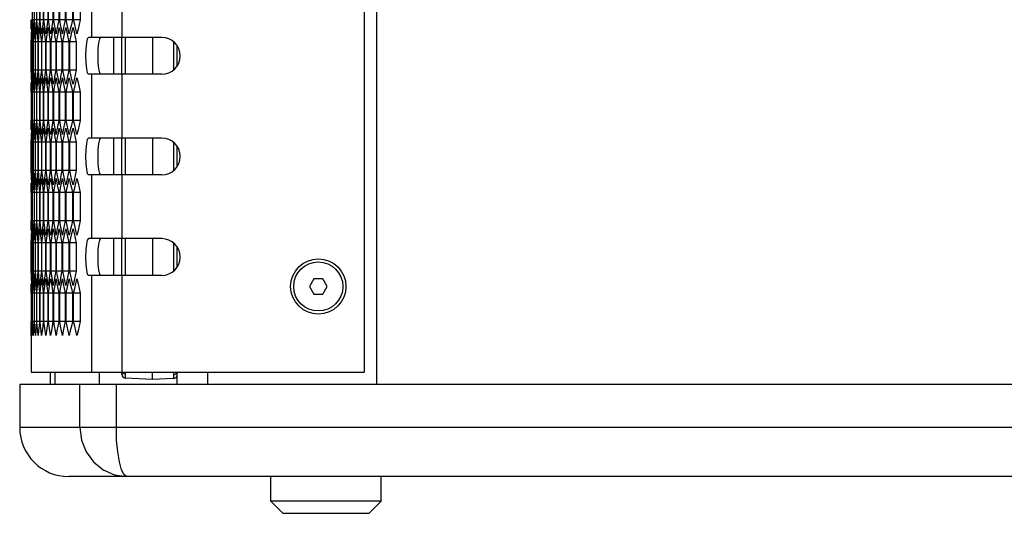
# Model space of a CAD drawing. Units: millimetres. Extents: x -412 to 1207, y -617 to 928.
# Drawn here: x -412 to -251, y -181 to -100 of the extents above; entities that cross this region are included whole.
import ezdxf

# ---------------------------------------------------------------- set-up
doc = ezdxf.new("R2010")
doc.units = ezdxf.units.MM
doc.header["$LTSCALE"] = 23.1
doc.layers.get('0').update_dxf_attribs({"linetype": 'CONTINUOUS'})
doc.layers.add('AXIS', color=7, linetype='CONTINUOUS')
doc.layers.add('ROUND', color=7, linetype='CONTINUOUS')

msp = doc.modelspace()

# ---------------------------------------------------------------- linework, layer by layer
at = {"color": 7, "linetype": 'Continuous'}
for p, q in [((-353.53, 472.33), (-353.53, -159.67)), ((-355.53, 470.33), (-355.53, -157.67)), ((-409.57, -100.18), (-409.57, -95.56)), ((-409.28, -100.18), (-409.28, -95.56)), ((-408.87, -100.18), (-408.87, -95.56)), ((-408.44, -95.56), (-408.44, -100.18)), ((-408.36, -100.18), (-408.36, -95.56)), ((-407.83, -95.56), (-407.83, -100.18)), ((-407.73, -100.18), (-407.73, -95.56)), ((-407.11, -95.56), (-407.11, -100.18)), ((-406.98, -100.18), (-406.98, -95.56)), ((-406.27, -95.56), (-406.27, -100.18)), ((-406.13, -100.18), (-406.13, -95.56)), ((-405.32, -95.56), (-405.32, -100.18)), ((-405.16, -100.18), (-405.16, -95.56)), ((-404.26, -95.56), (-404.26, -100.18)), ((-404.08, -100.18), (-404.08, -95.56)), ((-403.09, -95.56), (-403.09, -100.18)), ((-402.89, -100.18), (-402.89, -95.56)), ((-401.8, -95.56), (-401.8, -100.18)), ((-409.81, -100.95), (-409.81, -100.18)), ((-409.8, -101.72), (-409.81, -100.95)), ((-409.6, -100.18), (-409.75, -100.18)), ((-409.73, -100.95), (-409.75, -100.18)), ((-409.71, -101.72), (-409.73, -100.95)), ((-409.63, -100.95), (-409.66, -101.72)), ((-409.6, -100.18), (-409.63, -100.95)), ((-409.33, -100.18), (-409.57, -100.18)), ((-409.53, -100.95), (-409.57, -100.18)), ((-409.5, -101.72), (-409.53, -100.95)), ((-409.37, -100.95), (-409.42, -101.72)), ((-409.33, -100.18), (-409.37, -100.95)), ((-408.94, -100.18), (-409.28, -100.18)), ((-409.23, -100.95), (-409.28, -100.18)), ((-409.17, -101.72), (-409.23, -100.95)), ((-409, -100.95), (-409.06, -101.72)), ((-408.94, -100.18), (-409, -100.95)), ((-408.44, -100.18), (-408.87, -100.18)), ((-408.81, -100.95), (-408.87, -100.18)), ((-408.52, -100.95), (-408.6, -101.72)), ((-408.44, -100.18), (-408.52, -100.95)), ((-407.83, -100.18), (-408.36, -100.18)), ((-408.27, -100.95), (-408.36, -100.18)), ((-407.93, -100.95), (-408.02, -101.72)), ((-407.83, -100.18), (-407.93, -100.95)), ((-407.11, -100.18), (-407.73, -100.18)), ((-407.63, -100.95), (-407.73, -100.18)), ((-407.22, -100.95), (-407.32, -101.72)), ((-407.11, -100.18), (-407.22, -100.95)), ((-406.27, -100.18), (-406.98, -100.18)), ((-406.87, -100.95), (-406.98, -100.18)), ((-406.4, -100.95), (-406.52, -101.72)), ((-406.27, -100.18), (-406.4, -100.95)), ((-405.32, -100.18), (-406.13, -100.18)), ((-406, -100.95), (-406.13, -100.18)), ((-405.87, -101.72), (-406, -100.95)), ((-405.46, -100.95), (-405.6, -101.72)), ((-405.32, -100.18), (-405.46, -100.95)), ((-404.26, -100.18), (-405.16, -100.18)), ((-405.02, -100.95), (-405.16, -100.18)), ((-404.87, -101.72), (-405.02, -100.95)), ((-404.42, -100.95), (-404.57, -101.72)), ((-404.26, -100.18), (-404.42, -100.95)), ((-403.09, -100.18), (-404.08, -100.18)), ((-403.92, -100.95), (-404.08, -100.18)), ((-403.76, -101.72), (-403.92, -100.95)), ((-401.8, -100.18), (-402.89, -100.18)), ((-402.72, -100.95), (-402.89, -100.18)), ((-409.78, -102.99), (-409.77, -102.22)), ((-409.74, -102.22), (-409.72, -102.99)), ((-409.68, -102.49), (-409.71, -101.72)), ((-409.64, -102.99), (-409.62, -102.22)), ((-409.62, -102.22), (-409.59, -101.45)), ((-409.59, -101.45), (-409.55, -102.22)), ((-409.55, -102.22), (-409.52, -102.99)), ((-409.46, -102.49), (-409.5, -101.72)), ((-409.42, -101.72), (-409.46, -102.49)), ((-409.39, -102.99), (-409.35, -102.22)), ((-409.35, -102.22), (-409.3, -101.45)), ((-409.3, -101.45), (-409.25, -102.22)), ((-409.25, -102.22), (-409.2, -102.99)), ((-409.12, -102.49), (-409.17, -101.72)), ((-409.06, -101.72), (-409.12, -102.49)), ((-409.03, -102.99), (-408.97, -102.22)), ((-408.97, -102.22), (-408.91, -101.45)), ((-408.91, -101.45), (-408.84, -102.22)), ((-408.84, -102.22), (-408.78, -102.99)), ((-408.6, -101.72), (-408.67, -102.49)), ((-408.48, -102.22), (-408.4, -101.45)), ((-408.4, -101.45), (-408.32, -102.22)), ((-408.32, -102.22), (-408.24, -102.99)), ((-408.02, -101.72), (-408.1, -102.49)), ((-407.87, -102.22), (-407.78, -101.45)), ((-407.32, -101.72), (-407.43, -102.49)), ((-407.16, -102.22), (-407.05, -101.45)), ((-406.52, -101.72), (-406.64, -102.49)), ((-406.33, -102.22), (-406.2, -101.45)), ((-405.74, -102.49), (-405.87, -101.72)), ((-405.6, -101.72), (-405.74, -102.49)), ((-405.38, -102.22), (-405.24, -101.45)), ((-404.72, -102.49), (-404.87, -101.72)), ((-404.57, -101.72), (-404.72, -102.49)), ((-404.33, -102.22), (-404.17, -101.45)), ((-403.59, -102.49), (-403.76, -101.72)), ((-403.43, -101.72), (-403.59, -102.49)), ((-403.16, -102.22), (-402.99, -101.45)), ((-402.17, -101.72), (-402.36, -102.49)), ((-409.79, -103.76), (-409.78, -102.99)), ((-409.7, -103.76), (-409.79, -103.76)), ((-409.79, -108.38), (-409.79, -103.76)), ((-409.67, -103.76), (-409.64, -102.99)), ((-409.48, -103.76), (-409.67, -103.76)), ((-409.67, -108.38), (-409.67, -103.76)), ((-409.52, -102.99), (-409.48, -103.76)), ((-409.44, -103.76), (-409.39, -102.99)), ((-409.15, -103.76), (-409.44, -103.76)), ((-409.44, -108.38), (-409.44, -103.76)), ((-409.2, -102.99), (-409.15, -103.76)), ((-409.09, -103.76), (-409.03, -102.99)), ((-408.71, -103.76), (-409.09, -103.76)), ((-409.09, -108.38), (-409.09, -103.76)), ((-408.78, -102.99), (-408.71, -103.76)), ((-408.71, -103.76), (-408.71, -108.38)), ((-408.15, -103.76), (-408.63, -103.76)), ((-408.63, -108.38), (-408.63, -103.76)), ((-408.24, -102.99), (-408.15, -103.76)), ((-408.15, -103.76), (-408.15, -108.38)), ((-407.48, -103.76), (-408.05, -103.76)), ((-408.05, -108.38), (-408.05, -103.76)), ((-407.58, -102.99), (-407.48, -103.76)), ((-407.48, -103.76), (-407.48, -108.38)), ((-406.7, -103.76), (-407.37, -103.76)), ((-407.37, -108.38), (-407.37, -103.76)), ((-406.82, -102.99), (-406.7, -103.76)), ((-406.7, -103.76), (-406.7, -108.38)), ((-405.81, -103.76), (-406.57, -103.76)), ((-406.57, -108.38), (-406.57, -103.76)), ((-405.94, -102.99), (-405.81, -103.76)), ((-405.81, -103.76), (-405.81, -108.38)), ((-404.81, -103.76), (-405.66, -103.76)), ((-405.66, -108.38), (-405.66, -103.76)), ((-404.95, -102.99), (-404.81, -103.76)), ((-404.81, -103.76), (-404.81, -108.38)), ((-403.69, -103.76), (-404.64, -103.76)), ((-404.64, -108.38), (-404.64, -103.76)), ((-403.85, -102.99), (-403.69, -103.76)), ((-403.69, -103.76), (-403.69, -108.38)), ((-402.46, -103.76), (-403.5, -103.76)), ((-403.5, -108.38), (-403.5, -103.76)), ((-402.64, -102.99), (-402.46, -103.76)), ((-402.46, -103.76), (-402.46, -108.38)), ((-400.48, -103.07), (-400.66, -103.3)), ((-388.53, -103.07), (-400.48, -103.07)), ((-395.03, -109.07), (-395.03, -103.07)), ((-390.03, -103.07), (-390.03, -109.07)), ((-386.03, -107.62), (-386.03, -104.51)), ((-409.7, -108.38), (-409.79, -108.38)), ((-409.78, -109.15), (-409.79, -108.38)), ((-409.48, -108.38), (-409.67, -108.38)), ((-409.64, -109.15), (-409.67, -108.38)), ((-409.48, -108.38), (-409.52, -109.15)), ((-409.15, -108.38), (-409.44, -108.38)), ((-409.39, -109.15), (-409.44, -108.38)), ((-409.15, -108.38), (-409.2, -109.15)), ((-408.71, -108.38), (-409.09, -108.38)), ((-409.03, -109.15), (-409.09, -108.38)), ((-408.71, -108.38), (-408.78, -109.15)), ((-408.15, -108.38), (-408.63, -108.38)), ((-408.55, -109.15), (-408.63, -108.38)), ((-408.15, -108.38), (-408.24, -109.15)), ((-407.48, -108.38), (-408.05, -108.38)), ((-407.96, -109.15), (-408.05, -108.38)), ((-407.48, -108.38), (-407.58, -109.15)), ((-406.7, -108.38), (-407.37, -108.38)), ((-407.26, -109.15), (-407.37, -108.38)), ((-406.7, -108.38), (-406.82, -109.15)), ((-405.81, -108.38), (-406.57, -108.38)), ((-406.45, -109.15), (-406.57, -108.38)), ((-405.81, -108.38), (-405.94, -109.15)), ((-404.81, -108.38), (-405.66, -108.38)), ((-405.52, -109.15), (-405.66, -108.38)), ((-404.81, -108.38), (-404.95, -109.15)), ((-403.69, -108.38), (-404.64, -108.38)), ((-404.48, -109.15), (-404.64, -108.38)), ((-403.69, -108.38), (-403.85, -109.15)), ((-402.46, -108.38), (-403.5, -108.38)), ((-403.33, -109.15), (-403.5, -108.38)), ((-388.53, -109.07), (-400.48, -109.07)), ((-409.81, -111.19), (-409.8, -110.42)), ((-409.77, -109.92), (-409.78, -109.15)), ((-409.72, -109.15), (-409.74, -109.92)), ((-409.73, -111.19), (-409.71, -110.42)), ((-409.71, -110.42), (-409.68, -109.65)), ((-409.66, -110.42), (-409.63, -111.19)), ((-409.62, -109.92), (-409.64, -109.15)), ((-409.59, -110.69), (-409.62, -109.92)), ((-409.55, -109.92), (-409.59, -110.69)), ((-409.52, -109.15), (-409.55, -109.92)), ((-409.53, -111.19), (-409.5, -110.42)), ((-409.5, -110.42), (-409.46, -109.65)), ((-409.46, -109.65), (-409.42, -110.42)), ((-409.42, -110.42), (-409.37, -111.19)), ((-409.35, -109.92), (-409.39, -109.15)), ((-409.3, -110.69), (-409.35, -109.92)), ((-409.25, -109.92), (-409.3, -110.69)), ((-409.2, -109.15), (-409.25, -109.92)), ((-409.23, -111.19), (-409.17, -110.42)), ((-409.17, -110.42), (-409.12, -109.65)), ((-409.12, -109.65), (-409.06, -110.42)), ((-409.06, -110.42), (-409, -111.19)), ((-408.84, -109.92), (-408.91, -110.69)), ((-408.78, -109.15), (-408.84, -109.92)), ((-408.81, -111.19), (-408.74, -110.42)), ((-408.74, -110.42), (-408.67, -109.65)), ((-408.67, -109.65), (-408.6, -110.42)), ((-408.6, -110.42), (-408.52, -111.19)), ((-408.48, -109.92), (-408.55, -109.15)), ((-408.4, -110.69), (-408.48, -109.92)), ((-408.32, -109.92), (-408.4, -110.69)), ((-408.24, -109.15), (-408.32, -109.92)), ((-408.19, -110.42), (-408.1, -109.65)), ((-407.68, -109.92), (-407.78, -110.69)), ((-407.58, -109.15), (-407.68, -109.92)), ((-407.53, -110.42), (-407.43, -109.65)), ((-406.93, -109.92), (-407.05, -110.69)), ((-406.82, -109.15), (-406.93, -109.92)), ((-406.75, -110.42), (-406.64, -109.65)), ((-406.07, -109.92), (-406.2, -110.69)), ((-405.94, -109.15), (-406.07, -109.92)), ((-405.87, -110.42), (-405.74, -109.65)), ((-405.38, -109.92), (-405.52, -109.15)), ((-405.24, -110.69), (-405.38, -109.92)), ((-405.1, -109.92), (-405.24, -110.69)), ((-404.95, -109.15), (-405.1, -109.92)), ((-404.87, -110.42), (-404.72, -109.65)), ((-404.33, -109.92), (-404.48, -109.15)), ((-404.17, -110.69), (-404.33, -109.92)), ((-404.01, -109.92), (-404.17, -110.69)), ((-403.85, -109.15), (-404.01, -109.92)), ((-403.76, -110.42), (-403.59, -109.65)), ((-403.16, -109.92), (-403.33, -109.15)), ((-402.99, -110.69), (-403.16, -109.92)), ((-402.81, -109.92), (-402.99, -110.69)), ((-402.54, -110.42), (-402.36, -109.65)), ((-409.81, -111.96), (-409.81, -111.19)), ((-409.75, -111.96), (-409.73, -111.19)), ((-409.6, -111.96), (-409.75, -111.96)), ((-409.75, -116.58), (-409.75, -111.96)), ((-409.63, -111.19), (-409.6, -111.96)), ((-409.57, -111.96), (-409.53, -111.19)), ((-409.33, -111.96), (-409.57, -111.96)), ((-409.57, -116.58), (-409.57, -111.96)), ((-409.37, -111.19), (-409.33, -111.96)), ((-409.28, -111.96), (-409.23, -111.19)), ((-408.94, -111.96), (-409.28, -111.96)), ((-409.28, -116.58), (-409.28, -111.96)), ((-409, -111.19), (-408.94, -111.96)), ((-408.87, -111.96), (-408.81, -111.19)), ((-408.44, -111.96), (-408.87, -111.96)), ((-408.87, -116.58), (-408.87, -111.96)), ((-408.52, -111.19), (-408.44, -111.96)), ((-408.44, -111.96), (-408.44, -116.58)), ((-407.83, -111.96), (-408.36, -111.96)), ((-408.36, -116.58), (-408.36, -111.96)), ((-407.93, -111.19), (-407.83, -111.96)), ((-407.83, -111.96), (-407.83, -116.58)), ((-407.11, -111.96), (-407.73, -111.96)), ((-407.73, -116.58), (-407.73, -111.96)), ((-407.22, -111.19), (-407.11, -111.96)), ((-407.11, -111.96), (-407.11, -116.58)), ((-406.27, -111.96), (-406.98, -111.96)), ((-406.98, -116.58), (-406.98, -111.96)), ((-406.4, -111.19), (-406.27, -111.96)), ((-406.27, -111.96), (-406.27, -116.58)), ((-405.32, -111.96), (-406.13, -111.96)), ((-406.13, -116.58), (-406.13, -111.96)), ((-405.46, -111.19), (-405.32, -111.96)), ((-405.32, -111.96), (-405.32, -116.58)), ((-404.26, -111.96), (-405.16, -111.96)), ((-405.16, -116.58), (-405.16, -111.96)), ((-404.42, -111.19), (-404.26, -111.96)), ((-404.26, -111.96), (-404.26, -116.58)), ((-403.09, -111.96), (-404.08, -111.96)), ((-404.08, -116.58), (-404.08, -111.96)), ((-403.26, -111.19), (-403.09, -111.96)), ((-403.09, -111.96), (-403.09, -116.58)), ((-401.8, -111.96), (-402.89, -111.96)), ((-402.89, -116.58), (-402.89, -111.96)), ((-401.99, -111.19), (-401.8, -111.96)), ((-401.8, -111.96), (-401.8, -116.58)), ((-409.81, -117.35), (-409.81, -116.58)), ((-409.6, -116.58), (-409.75, -116.58)), ((-409.73, -117.35), (-409.75, -116.58)), ((-409.6, -116.58), (-409.63, -117.35)), ((-409.33, -116.58), (-409.57, -116.58)), ((-409.53, -117.35), (-409.57, -116.58)), ((-409.33, -116.58), (-409.37, -117.35)), ((-408.94, -116.58), (-409.28, -116.58)), ((-409.23, -117.35), (-409.28, -116.58)), ((-408.94, -116.58), (-409, -117.35)), ((-408.44, -116.58), (-408.87, -116.58)), ((-408.81, -117.35), (-408.87, -116.58)), ((-408.44, -116.58), (-408.52, -117.35)), ((-407.83, -116.58), (-408.36, -116.58)), ((-408.27, -117.35), (-408.36, -116.58)), ((-407.83, -116.58), (-407.93, -117.35)), ((-407.11, -116.58), (-407.73, -116.58)), ((-407.63, -117.35), (-407.73, -116.58)), ((-407.11, -116.58), (-407.22, -117.35)), ((-406.27, -116.58), (-406.98, -116.58)), ((-406.87, -117.35), (-406.98, -116.58)), ((-406.27, -116.58), (-406.4, -117.35)), ((-405.32, -116.58), (-406.13, -116.58)), ((-406, -117.35), (-406.13, -116.58)), ((-405.32, -116.58), (-405.46, -117.35)), ((-404.26, -116.58), (-405.16, -116.58)), ((-405.02, -117.35), (-405.16, -116.58)), ((-404.26, -116.58), (-404.42, -117.35)), ((-403.09, -116.58), (-404.08, -116.58)), ((-403.92, -117.35), (-404.08, -116.58)), ((-401.8, -116.58), (-402.89, -116.58)), ((-402.72, -117.35), (-402.89, -116.58)), ((-409.8, -118.12), (-409.81, -117.35)), ((-409.78, -119.39), (-409.77, -118.62)), ((-409.74, -118.62), (-409.72, -119.39)), ((-409.71, -118.12), (-409.73, -117.35)), ((-409.68, -118.89), (-409.71, -118.12)), ((-409.63, -117.35), (-409.66, -118.12)), ((-409.64, -119.39), (-409.62, -118.62)), ((-409.62, -118.62), (-409.59, -117.85)), ((-409.59, -117.85), (-409.55, -118.62)), ((-409.55, -118.62), (-409.52, -119.39)), ((-409.5, -118.12), (-409.53, -117.35)), ((-409.46, -118.89), (-409.5, -118.12)), ((-409.42, -118.12), (-409.46, -118.89)), ((-409.37, -117.35), (-409.42, -118.12)), ((-409.39, -119.39), (-409.35, -118.62)), ((-409.35, -118.62), (-409.3, -117.85)), ((-409.3, -117.85), (-409.25, -118.62)), ((-409.25, -118.62), (-409.2, -119.39)), ((-409.17, -118.12), (-409.23, -117.35)), ((-409.12, -118.89), (-409.17, -118.12)), ((-409.06, -118.12), (-409.12, -118.89)), ((-409, -117.35), (-409.06, -118.12)), ((-409.03, -119.39), (-408.97, -118.62)), ((-408.97, -118.62), (-408.91, -117.85)), ((-408.91, -117.85), (-408.84, -118.62)), ((-408.84, -118.62), (-408.78, -119.39)), ((-408.6, -118.12), (-408.67, -118.89)), ((-408.52, -117.35), (-408.6, -118.12)), ((-408.48, -118.62), (-408.4, -117.85)), ((-408.4, -117.85), (-408.32, -118.62)), ((-408.32, -118.62), (-408.24, -119.39)), ((-408.02, -118.12), (-408.1, -118.89)), ((-407.93, -117.35), (-408.02, -118.12)), ((-407.87, -118.62), (-407.78, -117.85)), ((-407.32, -118.12), (-407.43, -118.89)), ((-407.22, -117.35), (-407.32, -118.12)), ((-407.16, -118.62), (-407.05, -117.85)), ((-406.52, -118.12), (-406.64, -118.89)), ((-406.4, -117.35), (-406.52, -118.12)), ((-406.33, -118.62), (-406.2, -117.85)), ((-405.87, -118.12), (-406, -117.35)), ((-405.74, -118.89), (-405.87, -118.12)), ((-405.6, -118.12), (-405.74, -118.89)), ((-405.46, -117.35), (-405.6, -118.12)), ((-405.38, -118.62), (-405.24, -117.85)), ((-404.87, -118.12), (-405.02, -117.35)), ((-404.72, -118.89), (-404.87, -118.12)), ((-404.57, -118.12), (-404.72, -118.89)), ((-404.42, -117.35), (-404.57, -118.12)), ((-404.33, -118.62), (-404.17, -117.85)), ((-403.76, -118.12), (-403.92, -117.35)), ((-403.59, -118.89), (-403.76, -118.12)), ((-403.43, -118.12), (-403.59, -118.89)), ((-403.16, -118.62), (-402.99, -117.85)), ((-402.17, -118.12), (-402.36, -118.89)), ((-409.79, -120.16), (-409.78, -119.39)), ((-409.7, -120.16), (-409.79, -120.16)), ((-409.79, -124.78), (-409.79, -120.16)), ((-409.67, -120.16), (-409.64, -119.39)), ((-409.48, -120.16), (-409.67, -120.16)), ((-409.67, -124.78), (-409.67, -120.16)), ((-409.52, -119.39), (-409.48, -120.16)), ((-409.44, -120.16), (-409.39, -119.39)), ((-409.15, -120.16), (-409.44, -120.16)), ((-409.44, -124.78), (-409.44, -120.16)), ((-409.2, -119.39), (-409.15, -120.16)), ((-409.09, -120.16), (-409.03, -119.39)), ((-408.71, -120.16), (-409.09, -120.16)), ((-409.09, -124.78), (-409.09, -120.16)), ((-408.78, -119.39), (-408.71, -120.16)), ((-408.71, -120.16), (-408.71, -124.78)), ((-408.15, -120.16), (-408.63, -120.16)), ((-408.63, -124.78), (-408.63, -120.16)), ((-408.24, -119.39), (-408.15, -120.16)), ((-408.15, -120.16), (-408.15, -124.78)), ((-407.48, -120.16), (-408.05, -120.16)), ((-408.05, -124.78), (-408.05, -120.16)), ((-407.58, -119.39), (-407.48, -120.16)), ((-407.48, -120.16), (-407.48, -124.78)), ((-406.7, -120.16), (-407.37, -120.16)), ((-407.37, -124.78), (-407.37, -120.16)), ((-406.82, -119.39), (-406.7, -120.16)), ((-406.7, -120.16), (-406.7, -124.78)), ((-405.81, -120.16), (-406.57, -120.16)), ((-406.57, -124.78), (-406.57, -120.16)), ((-405.94, -119.39), (-405.81, -120.16)), ((-405.81, -120.16), (-405.81, -124.78)), ((-404.81, -120.16), (-405.66, -120.16)), ((-405.66, -124.78), (-405.66, -120.16)), ((-404.95, -119.39), (-404.81, -120.16)), ((-404.81, -120.16), (-404.81, -124.78)), ((-403.69, -120.16), (-404.64, -120.16)), ((-404.64, -124.78), (-404.64, -120.16)), ((-403.85, -119.39), (-403.69, -120.16)), ((-403.69, -120.16), (-403.69, -124.78)), ((-402.46, -120.16), (-403.5, -120.16)), ((-403.5, -124.78), (-403.5, -120.16)), ((-402.64, -119.39), (-402.46, -120.16)), ((-402.46, -120.16), (-402.46, -124.78)), ((-400.48, -119.47), (-400.66, -119.7)), ((-388.53, -119.47), (-400.48, -119.47)), ((-395.03, -125.47), (-395.03, -119.47)), ((-390.03, -119.47), (-390.03, -125.47)), ((-386.03, -124.02), (-386.03, -120.91)), ((-409.7, -124.78), (-409.79, -124.78)), ((-409.78, -125.55), (-409.79, -124.78)), ((-409.48, -124.78), (-409.67, -124.78)), ((-409.64, -125.55), (-409.67, -124.78)), ((-409.48, -124.78), (-409.52, -125.55)), ((-409.15, -124.78), (-409.44, -124.78)), ((-409.39, -125.55), (-409.44, -124.78)), ((-409.15, -124.78), (-409.2, -125.55)), ((-408.71, -124.78), (-409.09, -124.78)), ((-409.03, -125.55), (-409.09, -124.78)), ((-408.71, -124.78), (-408.78, -125.55)), ((-408.15, -124.78), (-408.63, -124.78)), ((-408.55, -125.55), (-408.63, -124.78)), ((-408.15, -124.78), (-408.24, -125.55)), ((-407.48, -124.78), (-408.05, -124.78)), ((-407.96, -125.55), (-408.05, -124.78)), ((-407.48, -124.78), (-407.58, -125.55)), ((-406.7, -124.78), (-407.37, -124.78)), ((-407.26, -125.55), (-407.37, -124.78)), ((-406.7, -124.78), (-406.82, -125.55)), ((-405.81, -124.78), (-406.57, -124.78)), ((-406.45, -125.55), (-406.57, -124.78)), ((-405.81, -124.78), (-405.94, -125.55)), ((-404.81, -124.78), (-405.66, -124.78)), ((-405.52, -125.55), (-405.66, -124.78)), ((-404.81, -124.78), (-404.95, -125.55)), ((-403.69, -124.78), (-404.64, -124.78)), ((-404.48, -125.55), (-404.64, -124.78)), ((-403.69, -124.78), (-403.85, -125.55)), ((-402.46, -124.78), (-403.5, -124.78)), ((-403.33, -125.55), (-403.5, -124.78)), ((-409.77, -126.32), (-409.78, -125.55)), ((-409.72, -125.55), (-409.74, -126.32)), ((-409.71, -126.82), (-409.68, -126.05)), ((-409.62, -126.32), (-409.64, -125.55)), ((-409.59, -127.09), (-409.62, -126.32)), ((-409.55, -126.32), (-409.59, -127.09)), ((-409.52, -125.55), (-409.55, -126.32)), ((-409.5, -126.82), (-409.46, -126.05)), ((-409.46, -126.05), (-409.42, -126.82)), ((-409.35, -126.32), (-409.39, -125.55)), ((-409.3, -127.09), (-409.35, -126.32)), ((-409.25, -126.32), (-409.3, -127.09)), ((-409.2, -125.55), (-409.25, -126.32)), ((-409.17, -126.82), (-409.12, -126.05)), ((-409.12, -126.05), (-409.06, -126.82)), ((-408.84, -126.32), (-408.91, -127.09)), ((-408.78, -125.55), (-408.84, -126.32)), ((-408.74, -126.82), (-408.67, -126.05)), ((-408.67, -126.05), (-408.6, -126.82)), ((-408.48, -126.32), (-408.55, -125.55)), ((-408.4, -127.09), (-408.48, -126.32)), ((-408.32, -126.32), (-408.4, -127.09)), ((-408.24, -125.55), (-408.32, -126.32)), ((-408.19, -126.82), (-408.1, -126.05)), ((-407.68, -126.32), (-407.78, -127.09)), ((-407.58, -125.55), (-407.68, -126.32)), ((-407.53, -126.82), (-407.43, -126.05)), ((-406.93, -126.32), (-407.05, -127.09)), ((-406.82, -125.55), (-406.93, -126.32)), ((-406.75, -126.82), (-406.64, -126.05)), ((-406.07, -126.32), (-406.2, -127.09)), ((-405.94, -125.55), (-406.07, -126.32)), ((-405.87, -126.82), (-405.74, -126.05)), ((-405.38, -126.32), (-405.52, -125.55)), ((-405.24, -127.09), (-405.38, -126.32)), ((-405.1, -126.32), (-405.24, -127.09)), ((-404.95, -125.55), (-405.1, -126.32)), ((-404.87, -126.82), (-404.72, -126.05)), ((-404.33, -126.32), (-404.48, -125.55)), ((-404.17, -127.09), (-404.33, -126.32)), ((-404.01, -126.32), (-404.17, -127.09)), ((-403.85, -125.55), (-404.01, -126.32)), ((-403.76, -126.82), (-403.59, -126.05)), ((-403.16, -126.32), (-403.33, -125.55)), ((-402.99, -127.09), (-403.16, -126.32)), ((-402.81, -126.32), (-402.99, -127.09)), ((-402.54, -126.82), (-402.36, -126.05)), ((-388.53, -125.47), (-400.48, -125.47)), ((-409.81, -127.59), (-409.8, -126.82)), ((-409.81, -128.36), (-409.81, -127.59)), ((-409.75, -128.36), (-409.73, -127.59)), ((-409.73, -127.59), (-409.71, -126.82)), ((-409.66, -126.82), (-409.63, -127.59)), ((-409.63, -127.59), (-409.6, -128.36)), ((-409.57, -128.36), (-409.53, -127.59)), ((-409.53, -127.59), (-409.5, -126.82)), ((-409.42, -126.82), (-409.37, -127.59)), ((-409.37, -127.59), (-409.33, -128.36)), ((-409.28, -128.36), (-409.23, -127.59)), ((-409.23, -127.59), (-409.17, -126.82)), ((-409.06, -126.82), (-409, -127.59)), ((-409, -127.59), (-408.94, -128.36)), ((-408.87, -128.36), (-408.81, -127.59)), ((-408.81, -127.59), (-408.74, -126.82)), ((-408.6, -126.82), (-408.52, -127.59)), ((-408.52, -127.59), (-408.44, -128.36)), ((-407.93, -127.59), (-407.83, -128.36)), ((-407.22, -127.59), (-407.11, -128.36)), ((-406.4, -127.59), (-406.27, -128.36)), ((-405.46, -127.59), (-405.32, -128.36)), ((-404.42, -127.59), (-404.26, -128.36)), ((-403.26, -127.59), (-403.09, -128.36)), ((-401.99, -127.59), (-401.8, -128.36)), ((-409.6, -128.36), (-409.75, -128.36)), ((-409.75, -132.98), (-409.75, -128.36)), ((-409.33, -128.36), (-409.57, -128.36)), ((-409.57, -132.98), (-409.57, -128.36)), ((-408.94, -128.36), (-409.28, -128.36)), ((-409.28, -132.98), (-409.28, -128.36)), ((-408.44, -128.36), (-408.87, -128.36)), ((-408.87, -132.98), (-408.87, -128.36)), ((-408.44, -128.36), (-408.44, -132.98)), ((-407.83, -128.36), (-408.36, -128.36)), ((-408.36, -132.98), (-408.36, -128.36)), ((-407.83, -128.36), (-407.83, -132.98)), ((-407.11, -128.36), (-407.73, -128.36)), ((-407.73, -132.98), (-407.73, -128.36)), ((-407.11, -128.36), (-407.11, -132.98)), ((-406.27, -128.36), (-406.98, -128.36)), ((-406.98, -132.98), (-406.98, -128.36)), ((-406.27, -128.36), (-406.27, -132.98)), ((-405.32, -128.36), (-406.13, -128.36)), ((-406.13, -132.98), (-406.13, -128.36)), ((-405.32, -128.36), (-405.32, -132.98)), ((-404.26, -128.36), (-405.16, -128.36)), ((-405.16, -132.98), (-405.16, -128.36)), ((-404.26, -128.36), (-404.26, -132.98)), ((-403.09, -128.36), (-404.08, -128.36)), ((-404.08, -132.98), (-404.08, -128.36)), ((-403.09, -128.36), (-403.09, -132.98)), ((-401.8, -128.36), (-402.89, -128.36)), ((-402.89, -132.98), (-402.89, -128.36)), ((-401.8, -128.36), (-401.8, -132.98)), ((-409.81, -133.75), (-409.81, -132.98)), ((-409.6, -132.98), (-409.75, -132.98)), ((-409.73, -133.75), (-409.75, -132.98)), ((-409.6, -132.98), (-409.63, -133.75)), ((-409.33, -132.98), (-409.57, -132.98)), ((-409.53, -133.75), (-409.57, -132.98)), ((-409.33, -132.98), (-409.37, -133.75)), ((-408.94, -132.98), (-409.28, -132.98)), ((-409.23, -133.75), (-409.28, -132.98)), ((-408.94, -132.98), (-409, -133.75)), ((-408.44, -132.98), (-408.87, -132.98)), ((-408.81, -133.75), (-408.87, -132.98)), ((-408.44, -132.98), (-408.52, -133.75)), ((-407.83, -132.98), (-408.36, -132.98)), ((-408.27, -133.75), (-408.36, -132.98)), ((-407.83, -132.98), (-407.93, -133.75)), ((-407.11, -132.98), (-407.73, -132.98)), ((-407.63, -133.75), (-407.73, -132.98)), ((-407.11, -132.98), (-407.22, -133.75)), ((-406.27, -132.98), (-406.98, -132.98)), ((-406.87, -133.75), (-406.98, -132.98)), ((-406.27, -132.98), (-406.4, -133.75)), ((-405.32, -132.98), (-406.13, -132.98)), ((-406, -133.75), (-406.13, -132.98)), ((-405.32, -132.98), (-405.46, -133.75)), ((-404.26, -132.98), (-405.16, -132.98)), ((-405.02, -133.75), (-405.16, -132.98)), ((-404.26, -132.98), (-404.42, -133.75)), ((-403.09, -132.98), (-404.08, -132.98)), ((-403.92, -133.75), (-404.08, -132.98)), ((-401.8, -132.98), (-402.89, -132.98)), ((-402.72, -133.75), (-402.89, -132.98)), ((-409.8, -134.52), (-409.81, -133.75)), ((-409.71, -134.52), (-409.73, -133.75)), ((-409.68, -135.29), (-409.71, -134.52)), ((-409.63, -133.75), (-409.66, -134.52)), ((-409.62, -135.02), (-409.59, -134.25)), ((-409.59, -134.25), (-409.55, -135.02)), ((-409.5, -134.52), (-409.53, -133.75)), ((-409.46, -135.29), (-409.5, -134.52)), ((-409.42, -134.52), (-409.46, -135.29)), ((-409.37, -133.75), (-409.42, -134.52)), ((-409.35, -135.02), (-409.3, -134.25)), ((-409.3, -134.25), (-409.25, -135.02)), ((-409.17, -134.52), (-409.23, -133.75)), ((-409.12, -135.29), (-409.17, -134.52)), ((-409.06, -134.52), (-409.12, -135.29)), ((-409, -133.75), (-409.06, -134.52)), ((-408.97, -135.02), (-408.91, -134.25)), ((-408.91, -134.25), (-408.84, -135.02)), ((-408.6, -134.52), (-408.67, -135.29)), ((-408.52, -133.75), (-408.6, -134.52)), ((-408.48, -135.02), (-408.4, -134.25)), ((-408.4, -134.25), (-408.32, -135.02)), ((-408.02, -134.52), (-408.1, -135.29)), ((-407.93, -133.75), (-408.02, -134.52)), ((-407.87, -135.02), (-407.78, -134.25)), ((-407.32, -134.52), (-407.43, -135.29)), ((-407.22, -133.75), (-407.32, -134.52)), ((-407.16, -135.02), (-407.05, -134.25)), ((-406.52, -134.52), (-406.64, -135.29)), ((-406.4, -133.75), (-406.52, -134.52)), ((-406.33, -135.02), (-406.2, -134.25)), ((-405.87, -134.52), (-406, -133.75)), ((-405.74, -135.29), (-405.87, -134.52)), ((-405.6, -134.52), (-405.74, -135.29)), ((-405.46, -133.75), (-405.6, -134.52)), ((-405.38, -135.02), (-405.24, -134.25)), ((-404.87, -134.52), (-405.02, -133.75)), ((-404.72, -135.29), (-404.87, -134.52)), ((-404.57, -134.52), (-404.72, -135.29)), ((-404.42, -133.75), (-404.57, -134.52)), ((-404.33, -135.02), (-404.17, -134.25)), ((-403.76, -134.52), (-403.92, -133.75)), ((-403.59, -135.29), (-403.76, -134.52)), ((-403.43, -134.52), (-403.59, -135.29)), ((-403.16, -135.02), (-402.99, -134.25)), ((-402.17, -134.52), (-402.36, -135.29)), ((-409.79, -136.56), (-409.78, -135.79)), ((-409.78, -135.79), (-409.77, -135.02)), ((-409.74, -135.02), (-409.72, -135.79)), ((-409.67, -136.56), (-409.64, -135.79)), ((-409.64, -135.79), (-409.62, -135.02)), ((-409.55, -135.02), (-409.52, -135.79)), ((-409.52, -135.79), (-409.48, -136.56)), ((-409.44, -136.56), (-409.39, -135.79)), ((-409.39, -135.79), (-409.35, -135.02)), ((-409.25, -135.02), (-409.2, -135.79)), ((-409.2, -135.79), (-409.15, -136.56)), ((-409.09, -136.56), (-409.03, -135.79)), ((-409.03, -135.79), (-408.97, -135.02)), ((-408.84, -135.02), (-408.78, -135.79)), ((-408.78, -135.79), (-408.71, -136.56)), ((-408.32, -135.02), (-408.24, -135.79)), ((-408.24, -135.79), (-408.15, -136.56)), ((-407.58, -135.79), (-407.48, -136.56)), ((-406.82, -135.79), (-406.7, -136.56)), ((-405.94, -135.79), (-405.81, -136.56)), ((-404.95, -135.79), (-404.81, -136.56)), ((-403.85, -135.79), (-403.69, -136.56)), ((-402.64, -135.79), (-402.46, -136.56)), ((-400.48, -135.87), (-400.66, -136.1)), ((-388.53, -135.87), (-400.48, -135.87)), ((-395.03, -141.87), (-395.03, -135.87)), ((-390.03, -135.87), (-390.03, -141.87)), ((-409.7, -136.56), (-409.79, -136.56)), ((-409.79, -141.18), (-409.79, -136.56)), ((-409.48, -136.56), (-409.67, -136.56)), ((-409.67, -141.18), (-409.67, -136.56)), ((-409.15, -136.56), (-409.44, -136.56)), ((-409.44, -141.18), (-409.44, -136.56)), ((-408.71, -136.56), (-409.09, -136.56)), ((-409.09, -141.18), (-409.09, -136.56)), ((-408.71, -136.56), (-408.71, -141.18)), ((-408.15, -136.56), (-408.63, -136.56)), ((-408.63, -141.18), (-408.63, -136.56)), ((-408.15, -136.56), (-408.15, -141.18)), ((-407.48, -136.56), (-408.05, -136.56)), ((-408.05, -141.18), (-408.05, -136.56)), ((-407.48, -136.56), (-407.48, -141.18)), ((-406.7, -136.56), (-407.37, -136.56)), ((-407.37, -141.18), (-407.37, -136.56)), ((-406.7, -136.56), (-406.7, -141.18)), ((-405.81, -136.56), (-406.57, -136.56)), ((-406.57, -141.18), (-406.57, -136.56)), ((-405.81, -136.56), (-405.81, -141.18)), ((-404.81, -136.56), (-405.66, -136.56)), ((-405.66, -141.18), (-405.66, -136.56)), ((-404.81, -136.56), (-404.81, -141.18)), ((-403.69, -136.56), (-404.64, -136.56)), ((-404.64, -141.18), (-404.64, -136.56)), ((-403.69, -136.56), (-403.69, -141.18)), ((-402.46, -136.56), (-403.5, -136.56)), ((-403.5, -141.18), (-403.5, -136.56)), ((-402.46, -136.56), (-402.46, -141.18)), ((-386.03, -140.42), (-386.03, -137.31)), ((-409.7, -141.18), (-409.79, -141.18)), ((-409.78, -141.95), (-409.79, -141.18)), ((-409.77, -142.72), (-409.78, -141.95)), ((-409.72, -141.95), (-409.74, -142.72)), ((-409.71, -143.22), (-409.68, -142.45)), ((-409.48, -141.18), (-409.67, -141.18)), ((-409.64, -141.95), (-409.67, -141.18)), ((-409.62, -142.72), (-409.64, -141.95)), ((-409.59, -143.49), (-409.62, -142.72)), ((-409.55, -142.72), (-409.59, -143.49)), ((-409.52, -141.95), (-409.55, -142.72)), ((-409.48, -141.18), (-409.52, -141.95)), ((-409.5, -143.22), (-409.46, -142.45)), ((-409.46, -142.45), (-409.42, -143.22)), ((-409.15, -141.18), (-409.44, -141.18)), ((-409.39, -141.95), (-409.44, -141.18)), ((-409.35, -142.72), (-409.39, -141.95)), ((-409.3, -143.49), (-409.35, -142.72)), ((-409.25, -142.72), (-409.3, -143.49)), ((-409.2, -141.95), (-409.25, -142.72)), ((-409.15, -141.18), (-409.2, -141.95)), ((-409.17, -143.22), (-409.12, -142.45)), ((-409.12, -142.45), (-409.06, -143.22)), ((-408.71, -141.18), (-409.09, -141.18)), ((-409.03, -141.95), (-409.09, -141.18)), ((-408.84, -142.72), (-408.91, -143.49)), ((-408.78, -141.95), (-408.84, -142.72)), ((-408.71, -141.18), (-408.78, -141.95)), ((-408.74, -143.22), (-408.67, -142.45)), ((-408.67, -142.45), (-408.6, -143.22)), ((-408.15, -141.18), (-408.63, -141.18)), ((-408.55, -141.95), (-408.63, -141.18)), ((-408.48, -142.72), (-408.55, -141.95)), ((-408.4, -143.49), (-408.48, -142.72)), ((-408.32, -142.72), (-408.4, -143.49)), ((-408.24, -141.95), (-408.32, -142.72)), ((-408.15, -141.18), (-408.24, -141.95)), ((-408.19, -143.22), (-408.1, -142.45)), ((-407.48, -141.18), (-408.05, -141.18)), ((-407.96, -141.95), (-408.05, -141.18)), ((-407.68, -142.72), (-407.78, -143.49)), ((-407.58, -141.95), (-407.68, -142.72)), ((-407.48, -141.18), (-407.58, -141.95)), ((-407.53, -143.22), (-407.43, -142.45)), ((-406.7, -141.18), (-407.37, -141.18)), ((-407.26, -141.95), (-407.37, -141.18)), ((-406.93, -142.72), (-407.05, -143.49)), ((-406.82, -141.95), (-406.93, -142.72)), ((-406.7, -141.18), (-406.82, -141.95)), ((-406.75, -143.22), (-406.64, -142.45)), ((-405.81, -141.18), (-406.57, -141.18)), ((-406.45, -141.95), (-406.57, -141.18)), ((-406.07, -142.72), (-406.2, -143.49)), ((-405.94, -141.95), (-406.07, -142.72)), ((-405.81, -141.18), (-405.94, -141.95)), ((-405.87, -143.22), (-405.74, -142.45)), ((-404.81, -141.18), (-405.66, -141.18)), ((-405.52, -141.95), (-405.66, -141.18)), ((-405.38, -142.72), (-405.52, -141.95)), ((-405.24, -143.49), (-405.38, -142.72)), ((-405.1, -142.72), (-405.24, -143.49)), ((-404.95, -141.95), (-405.1, -142.72)), ((-404.81, -141.18), (-404.95, -141.95)), ((-404.87, -143.22), (-404.72, -142.45)), ((-403.69, -141.18), (-404.64, -141.18)), ((-404.48, -141.95), (-404.64, -141.18)), ((-404.33, -142.72), (-404.48, -141.95)), ((-404.17, -143.49), (-404.33, -142.72)), ((-404.01, -142.72), (-404.17, -143.49)), ((-403.85, -141.95), (-404.01, -142.72)), ((-403.69, -141.18), (-403.85, -141.95)), ((-403.76, -143.22), (-403.59, -142.45)), ((-402.46, -141.18), (-403.5, -141.18)), ((-403.33, -141.95), (-403.5, -141.18)), ((-403.16, -142.72), (-403.33, -141.95)), ((-402.99, -143.49), (-403.16, -142.72)), ((-402.81, -142.72), (-402.99, -143.49)), ((-402.54, -143.22), (-402.36, -142.45)), ((-388.53, -141.87), (-400.48, -141.87)), ((-363.75, -142.42), (-364.47, -143.67)), ((-362.31, -142.42), (-363.75, -142.42)), ((-361.58, -143.67), (-362.31, -142.42)), ((-409.81, -143.99), (-409.8, -143.22)), ((-409.81, -144.76), (-409.81, -143.99)), ((-409.75, -144.76), (-409.73, -143.99)), ((-409.73, -143.99), (-409.71, -143.22)), ((-409.66, -143.22), (-409.63, -143.99)), ((-409.63, -143.99), (-409.6, -144.76)), ((-409.57, -144.76), (-409.53, -143.99)), ((-409.53, -143.99), (-409.5, -143.22)), ((-409.42, -143.22), (-409.37, -143.99)), ((-409.37, -143.99), (-409.33, -144.76)), ((-409.28, -144.76), (-409.23, -143.99)), ((-409.23, -143.99), (-409.17, -143.22)), ((-409.06, -143.22), (-409, -143.99)), ((-409, -143.99), (-408.94, -144.76)), ((-408.87, -144.76), (-408.81, -143.99)), ((-408.81, -143.99), (-408.74, -143.22)), ((-408.6, -143.22), (-408.52, -143.99)), ((-408.52, -143.99), (-408.44, -144.76)), ((-407.93, -143.99), (-407.83, -144.76)), ((-407.22, -143.99), (-407.11, -144.76)), ((-406.4, -143.99), (-406.27, -144.76)), ((-405.46, -143.99), (-405.32, -144.76)), ((-404.42, -143.99), (-404.26, -144.76)), ((-403.26, -143.99), (-403.09, -144.76)), ((-401.99, -143.99), (-401.8, -144.76)), ((-364.47, -143.67), (-363.75, -144.92)), ((-362.31, -144.92), (-361.58, -143.67)), ((-409.6, -144.76), (-409.75, -144.76)), ((-409.75, -149.38), (-409.75, -144.76)), ((-409.33, -144.76), (-409.57, -144.76)), ((-409.57, -149.38), (-409.57, -144.76)), ((-408.94, -144.76), (-409.28, -144.76)), ((-409.28, -149.38), (-409.28, -144.76)), ((-408.44, -144.76), (-408.87, -144.76)), ((-408.87, -149.38), (-408.87, -144.76)), ((-408.44, -144.76), (-408.44, -149.38)), ((-407.83, -144.76), (-408.36, -144.76)), ((-408.36, -149.38), (-408.36, -144.76)), ((-407.83, -144.76), (-407.83, -149.38)), ((-407.11, -144.76), (-407.73, -144.76)), ((-407.73, -149.38), (-407.73, -144.76)), ((-407.11, -144.76), (-407.11, -149.38)), ((-406.27, -144.76), (-406.98, -144.76)), ((-406.98, -149.38), (-406.98, -144.76)), ((-406.27, -144.76), (-406.27, -149.38)), ((-405.32, -144.76), (-406.13, -144.76)), ((-406.13, -149.38), (-406.13, -144.76)), ((-405.32, -144.76), (-405.32, -149.38)), ((-404.26, -144.76), (-405.16, -144.76)), ((-405.16, -149.38), (-405.16, -144.76)), ((-404.26, -144.76), (-404.26, -149.38)), ((-403.09, -144.76), (-404.08, -144.76)), ((-404.08, -149.38), (-404.08, -144.76)), ((-403.09, -144.76), (-403.09, -149.38)), ((-401.8, -144.76), (-402.89, -144.76)), ((-402.89, -149.38), (-402.89, -144.76)), ((-401.8, -144.76), (-401.8, -149.38)), ((-363.75, -144.92), (-362.31, -144.92)), ((-409.81, -150.15), (-409.81, -149.38)), ((-409.8, -150.92), (-409.81, -150.15)), ((-409.6, -149.38), (-409.75, -149.38)), ((-409.73, -150.15), (-409.75, -149.38)), ((-409.71, -150.92), (-409.73, -150.15)), ((-409.63, -150.15), (-409.66, -150.92)), ((-409.6, -149.38), (-409.63, -150.15)), ((-409.33, -149.38), (-409.57, -149.38)), ((-409.53, -150.15), (-409.57, -149.38)), ((-409.5, -150.92), (-409.53, -150.15)), ((-409.37, -150.15), (-409.42, -150.92)), ((-409.33, -149.38), (-409.37, -150.15)), ((-408.94, -149.38), (-409.28, -149.38)), ((-409.23, -150.15), (-409.28, -149.38)), ((-409.17, -150.92), (-409.23, -150.15)), ((-409, -150.15), (-409.06, -150.92)), ((-408.94, -149.38), (-409, -150.15)), ((-408.44, -149.38), (-408.87, -149.38)), ((-408.81, -150.15), (-408.87, -149.38)), ((-408.52, -150.15), (-408.6, -150.92)), ((-408.44, -149.38), (-408.52, -150.15)), ((-407.83, -149.38), (-408.36, -149.38)), ((-408.27, -150.15), (-408.36, -149.38)), ((-407.83, -149.38), (-407.93, -150.15)), ((-407.11, -149.38), (-407.73, -149.38)), ((-407.63, -150.15), (-407.73, -149.38)), ((-407.11, -149.38), (-407.22, -150.15)), ((-406.27, -149.38), (-406.98, -149.38)), ((-406.87, -150.15), (-406.98, -149.38)), ((-406.27, -149.38), (-406.4, -150.15)), ((-405.32, -149.38), (-406.13, -149.38)), ((-406, -150.15), (-406.13, -149.38)), ((-405.32, -149.38), (-405.46, -150.15)), ((-404.26, -149.38), (-405.16, -149.38)), ((-404.26, -149.38), (-404.42, -150.15)), ((-403.09, -149.38), (-404.08, -149.38)), ((-401.8, -149.38), (-402.89, -149.38)), ((-409.81, -151.69), (-409.81, -157.67)), ((-409.8, -151.69), (-409.8, -150.92)), ((-409.79, -150.92), (-409.8, -151.69)), ((-409.68, -151.69), (-409.71, -150.92)), ((-409.66, -150.92), (-409.68, -151.69)), ((-409.46, -151.69), (-409.5, -150.92)), ((-409.42, -150.92), (-409.46, -151.69)), ((-409.12, -151.69), (-409.17, -150.92)), ((-409.06, -150.92), (-409.12, -151.69)), ((-408.6, -150.92), (-408.67, -151.69)), ((-409.81, -157.67), (-355.53, -157.67)), ((-395.03, -158), (-395.03, -157.67)), ((-390.03, -158.87), (-394.46, -158.6)), ((-386.6, -158.69), (-390.03, -158.87)), ((-386.03, -159.67), (-386.03, -157.67)), ((-381.03, -159.67), (-381.03, -157.67)), ((-411.68, -159.67), (-411.68, -166.67)), ((-120.04, -159.67), (-353.53, -159.67)), ((-370.77, -178.67), (-370.77, -174.67)), ((-352.77, -178.67), (-352.77, -174.67)), ((-352.77, -178.67), (-370.77, -178.67)), ((-368.77, -180.67), (-370.77, -178.67)), ((-354.77, -180.67), (-352.77, -178.67)), ((-354.77, -180.67), (-368.77, -180.67))]:
    msp.add_line(p, q, dxfattribs=at)
at = {"color": 9, "linetype": 'Continuous'}
for p, q in [((-399.97, -92.67), (-399.97, -103.07)), ((-395.03, -92.67), (-395.03, -103.07)), ((-394.46, -109.07), (-394.46, -103.07)), ((-386.6, -103.82), (-386.6, -108.32)), ((-399.97, -109.07), (-399.97, -119.47)), ((-395.03, -109.07), (-395.03, -119.47)), ((-394.46, -125.47), (-394.46, -119.47)), ((-386.6, -120.22), (-386.6, -124.72)), ((-399.97, -125.47), (-399.97, -135.87)), ((-395.03, -125.47), (-395.03, -135.87)), ((-394.46, -141.87), (-394.46, -135.87)), ((-386.6, -136.62), (-386.6, -141.12)), ((-399.97, -141.87), (-399.97, -157.67)), ((-395.03, -141.87), (-395.03, -157.67)), ((-394.47, -157.67), (-394.47, -157.99)), ((-386.59, -158.08), (-386.59, -157.67))]:
    msp.add_line(p, q, dxfattribs=at)
at = {"color": 6, "linetype": 'Continuous'}
for p, q in [((-396.36, -109.07), (-396.36, -103.07)), ((-396.36, -125.47), (-396.36, -119.47)), ((-396.36, -141.87), (-396.36, -135.87))]:
    msp.add_line(p, q, dxfattribs=at)
at = {"color": 7, "linetype": 'Continuous'}
for points in [[(-408.67, -102.49), (-408.74, -101.72), (-408.81, -100.95)], [(-408.1, -102.49), (-408.19, -101.72), (-408.27, -100.95)], [(-407.43, -102.49), (-407.53, -101.72), (-407.63, -100.95)], [(-406.64, -102.49), (-406.75, -101.72), (-406.87, -100.95)], [(-403.09, -100.18), (-403.26, -100.95), (-403.43, -101.72)], [(-402.36, -102.49), (-402.54, -101.72), (-402.72, -100.95)], [(-401.8, -100.18), (-401.99, -100.95), (-402.17, -101.72)], [(-408.63, -103.76), (-408.55, -102.99), (-408.48, -102.22)], [(-408.05, -103.76), (-407.96, -102.99), (-407.87, -102.22)], [(-407.78, -101.45), (-407.68, -102.22), (-407.58, -102.99)], [(-407.37, -103.76), (-407.26, -102.99), (-407.16, -102.22)], [(-407.05, -101.45), (-406.93, -102.22), (-406.82, -102.99)], [(-406.57, -103.76), (-406.45, -102.99), (-406.33, -102.22)], [(-406.2, -101.45), (-406.07, -102.22), (-405.94, -102.99)], [(-405.66, -103.76), (-405.52, -102.99), (-405.38, -102.22)], [(-405.24, -101.45), (-405.1, -102.22), (-404.95, -102.99)], [(-404.64, -103.76), (-404.48, -102.99), (-404.33, -102.22)], [(-404.17, -101.45), (-404.01, -102.22), (-403.85, -102.99)], [(-403.5, -103.76), (-403.33, -102.99), (-403.16, -102.22)], [(-402.99, -101.45), (-402.81, -102.22), (-402.64, -102.99)], [(-400.66, -103.3), (-400.8, -103.95), (-400.9, -104.92), (-400.94, -106.07), (-400.9, -107.21), (-400.8, -108.19), (-400.66, -108.84), (-400.48, -109.07)], [(-402.46, -108.38), (-402.64, -109.15), (-402.81, -109.92)], [(-408.91, -110.69), (-408.97, -109.92), (-409.03, -109.15)], [(-408.36, -111.96), (-408.27, -111.19), (-408.19, -110.42)], [(-408.1, -109.65), (-408.02, -110.42), (-407.93, -111.19)], [(-407.78, -110.69), (-407.87, -109.92), (-407.96, -109.15)], [(-407.73, -111.96), (-407.63, -111.19), (-407.53, -110.42)], [(-407.43, -109.65), (-407.32, -110.42), (-407.22, -111.19)], [(-407.05, -110.69), (-407.16, -109.92), (-407.26, -109.15)], [(-406.98, -111.96), (-406.87, -111.19), (-406.75, -110.42)], [(-406.64, -109.65), (-406.52, -110.42), (-406.4, -111.19)], [(-406.2, -110.69), (-406.33, -109.92), (-406.45, -109.15)], [(-406.13, -111.96), (-406, -111.19), (-405.87, -110.42)], [(-405.74, -109.65), (-405.6, -110.42), (-405.46, -111.19)], [(-405.16, -111.96), (-405.02, -111.19), (-404.87, -110.42)], [(-404.72, -109.65), (-404.57, -110.42), (-404.42, -111.19)], [(-404.08, -111.96), (-403.92, -111.19), (-403.76, -110.42)], [(-403.59, -109.65), (-403.43, -110.42), (-403.26, -111.19)], [(-402.89, -111.96), (-402.72, -111.19), (-402.54, -110.42)], [(-402.36, -109.65), (-402.17, -110.42), (-401.99, -111.19)], [(-403.09, -116.58), (-403.26, -117.35), (-403.43, -118.12)], [(-401.8, -116.58), (-401.99, -117.35), (-402.17, -118.12)], [(-408.67, -118.89), (-408.74, -118.12), (-408.81, -117.35)], [(-408.63, -120.16), (-408.55, -119.39), (-408.48, -118.62)], [(-408.1, -118.89), (-408.19, -118.12), (-408.27, -117.35)], [(-408.05, -120.16), (-407.96, -119.39), (-407.87, -118.62)], [(-407.78, -117.85), (-407.68, -118.62), (-407.58, -119.39)], [(-407.43, -118.89), (-407.53, -118.12), (-407.63, -117.35)], [(-407.37, -120.16), (-407.26, -119.39), (-407.16, -118.62)], [(-407.05, -117.85), (-406.93, -118.62), (-406.82, -119.39)], [(-406.64, -118.89), (-406.75, -118.12), (-406.87, -117.35)], [(-406.57, -120.16), (-406.45, -119.39), (-406.33, -118.62)], [(-406.2, -117.85), (-406.07, -118.62), (-405.94, -119.39)], [(-405.66, -120.16), (-405.52, -119.39), (-405.38, -118.62)], [(-405.24, -117.85), (-405.1, -118.62), (-404.95, -119.39)], [(-404.64, -120.16), (-404.48, -119.39), (-404.33, -118.62)], [(-404.17, -117.85), (-404.01, -118.62), (-403.85, -119.39)], [(-403.5, -120.16), (-403.33, -119.39), (-403.16, -118.62)], [(-402.99, -117.85), (-402.81, -118.62), (-402.64, -119.39)], [(-402.36, -118.89), (-402.54, -118.12), (-402.72, -117.35)], [(-400.66, -119.7), (-400.8, -120.35), (-400.9, -121.32), (-400.94, -122.47), (-400.9, -123.61), (-400.8, -124.59), (-400.66, -125.24), (-400.48, -125.47)], [(-402.46, -124.78), (-402.64, -125.55), (-402.81, -126.32)], [(-408.91, -127.09), (-408.97, -126.32), (-409.03, -125.55)], [(-408.1, -126.05), (-408.02, -126.82), (-407.93, -127.59)], [(-407.78, -127.09), (-407.87, -126.32), (-407.96, -125.55)], [(-407.43, -126.05), (-407.32, -126.82), (-407.22, -127.59)], [(-407.05, -127.09), (-407.16, -126.32), (-407.26, -125.55)], [(-406.64, -126.05), (-406.52, -126.82), (-406.4, -127.59)], [(-406.2, -127.09), (-406.33, -126.32), (-406.45, -125.55)], [(-405.74, -126.05), (-405.6, -126.82), (-405.46, -127.59)], [(-404.72, -126.05), (-404.57, -126.82), (-404.42, -127.59)], [(-403.59, -126.05), (-403.43, -126.82), (-403.26, -127.59)], [(-402.36, -126.05), (-402.17, -126.82), (-401.99, -127.59)], [(-408.36, -128.36), (-408.27, -127.59), (-408.19, -126.82)], [(-407.73, -128.36), (-407.63, -127.59), (-407.53, -126.82)], [(-406.98, -128.36), (-406.87, -127.59), (-406.75, -126.82)], [(-406.13, -128.36), (-406, -127.59), (-405.87, -126.82)], [(-405.16, -128.36), (-405.02, -127.59), (-404.87, -126.82)], [(-404.08, -128.36), (-403.92, -127.59), (-403.76, -126.82)], [(-402.89, -128.36), (-402.72, -127.59), (-402.54, -126.82)], [(-403.09, -132.98), (-403.26, -133.75), (-403.43, -134.52)], [(-401.8, -132.98), (-401.99, -133.75), (-402.17, -134.52)], [(-408.67, -135.29), (-408.74, -134.52), (-408.81, -133.75)], [(-408.1, -135.29), (-408.19, -134.52), (-408.27, -133.75)], [(-407.78, -134.25), (-407.68, -135.02), (-407.58, -135.79)], [(-407.43, -135.29), (-407.53, -134.52), (-407.63, -133.75)], [(-407.05, -134.25), (-406.93, -135.02), (-406.82, -135.79)], [(-406.64, -135.29), (-406.75, -134.52), (-406.87, -133.75)], [(-406.2, -134.25), (-406.07, -135.02), (-405.94, -135.79)], [(-405.24, -134.25), (-405.1, -135.02), (-404.95, -135.79)], [(-404.17, -134.25), (-404.01, -135.02), (-403.85, -135.79)], [(-402.99, -134.25), (-402.81, -135.02), (-402.64, -135.79)], [(-402.36, -135.29), (-402.54, -134.52), (-402.72, -133.75)], [(-408.63, -136.56), (-408.55, -135.79), (-408.48, -135.02)], [(-408.05, -136.56), (-407.96, -135.79), (-407.87, -135.02)], [(-407.37, -136.56), (-407.26, -135.79), (-407.16, -135.02)], [(-406.57, -136.56), (-406.45, -135.79), (-406.33, -135.02)], [(-405.66, -136.56), (-405.52, -135.79), (-405.38, -135.02)], [(-404.64, -136.56), (-404.48, -135.79), (-404.33, -135.02)], [(-403.5, -136.56), (-403.33, -135.79), (-403.16, -135.02)], [(-400.66, -136.1), (-400.8, -136.75), (-400.9, -137.72), (-400.94, -138.87), (-400.9, -140.01), (-400.8, -140.99), (-400.66, -141.64), (-400.48, -141.87)], [(-408.91, -143.49), (-408.97, -142.72), (-409.03, -141.95)], [(-408.1, -142.45), (-408.02, -143.22), (-407.93, -143.99)], [(-407.78, -143.49), (-407.87, -142.72), (-407.96, -141.95)], [(-407.43, -142.45), (-407.32, -143.22), (-407.22, -143.99)], [(-407.05, -143.49), (-407.16, -142.72), (-407.26, -141.95)], [(-406.64, -142.45), (-406.52, -143.22), (-406.4, -143.99)], [(-406.2, -143.49), (-406.33, -142.72), (-406.45, -141.95)], [(-405.74, -142.45), (-405.6, -143.22), (-405.46, -143.99)], [(-404.72, -142.45), (-404.57, -143.22), (-404.42, -143.99)], [(-403.59, -142.45), (-403.43, -143.22), (-403.26, -143.99)], [(-402.46, -141.18), (-402.64, -141.95), (-402.81, -142.72)], [(-402.36, -142.45), (-402.17, -143.22), (-401.99, -143.99)], [(-408.36, -144.76), (-408.27, -143.99), (-408.19, -143.22)], [(-407.73, -144.76), (-407.63, -143.99), (-407.53, -143.22)], [(-406.98, -144.76), (-406.87, -143.99), (-406.75, -143.22)], [(-406.13, -144.76), (-406, -143.99), (-405.87, -143.22)], [(-405.16, -144.76), (-405.02, -143.99), (-404.87, -143.22)], [(-404.08, -144.76), (-403.92, -143.99), (-403.76, -143.22)], [(-402.89, -144.76), (-402.72, -143.99), (-402.54, -143.22)], [(-408.67, -151.69), (-408.74, -150.92), (-408.81, -150.15)], [(-408.1, -151.69), (-408.19, -150.92), (-408.27, -150.15)], [(-407.93, -150.15), (-408.02, -150.92), (-408.1, -151.69)], [(-407.43, -151.69), (-407.53, -150.92), (-407.63, -150.15)], [(-407.22, -150.15), (-407.32, -150.92), (-407.43, -151.69)], [(-406.64, -151.69), (-406.75, -150.92), (-406.87, -150.15)], [(-406.4, -150.15), (-406.52, -150.92), (-406.64, -151.69)], [(-405.74, -151.69), (-405.87, -150.92), (-406, -150.15)], [(-405.46, -150.15), (-405.6, -150.92), (-405.74, -151.69)], [(-404.72, -151.69), (-404.87, -150.92), (-405.02, -150.15), (-405.16, -149.38)], [(-404.42, -150.15), (-404.57, -150.92), (-404.72, -151.69)], [(-403.59, -151.69), (-403.76, -150.92), (-403.92, -150.15), (-404.08, -149.38)], [(-403.09, -149.38), (-403.26, -150.15), (-403.43, -150.92), (-403.59, -151.69)], [(-402.36, -151.69), (-402.54, -150.92), (-402.72, -150.15), (-402.89, -149.38)], [(-401.8, -149.38), (-401.99, -150.15), (-402.17, -150.92), (-402.36, -151.69)], [(-390.03, -158.87), (-390.03, -158.6), (-390.03, -157.8), (-390.03, -157.67)]]:
    msp.add_lwpolyline(points, dxfattribs=at)
at = {"color": 3, "linetype": 'Continuous'}
for points in [[(-398.51, -103.07), (-398.68, -103.3), (-398.83, -103.95), (-398.92, -104.92), (-398.96, -106.07), (-398.92, -107.22), (-398.83, -108.19), (-398.68, -108.84), (-398.51, -109.07)], [(-398.51, -119.47), (-398.68, -119.7), (-398.83, -120.35), (-398.92, -121.32), (-398.96, -122.47), (-398.92, -123.62), (-398.83, -124.59), (-398.68, -125.24), (-398.51, -125.47)], [(-398.51, -135.87), (-398.68, -136.1), (-398.83, -136.75), (-398.92, -137.72), (-398.96, -138.87), (-398.92, -140.02), (-398.83, -140.99), (-398.68, -141.64), (-398.51, -141.87)]]:
    msp.add_lwpolyline(points, dxfattribs=at)
at = {"color": 9, "linetype": 'Continuous'}
for points in [[(-394.47, -157.99), (-394.74, -157.91), (-394.95, -157.71), (-394.97, -157.65)], [(-394.47, -157.99), (-394.47, -158.33), (-394.47, -158.53), (-394.46, -158.6)], [(-386.6, -158.69), (-386.59, -158.62), (-386.59, -158.42), (-386.59, -158.08)], [(-386.59, -158.08), (-386.31, -158), (-386.11, -157.8), (-386.07, -157.67)]]:
    msp.add_lwpolyline(points, dxfattribs=at)
at = {"color": 7, "linetype": 'Continuous'}
msp.add_circle((-363.03, -143.67), 4, dxfattribs=at)
for centre, radius, start, end in [((-388.53, -106.07), 3, 270, 90), ((-388.53, -122.47), 3, 270, 90), ((-388.53, -138.87), 3, 270, 90), ((-394.43, -158), 0.6, 180, 266.5), ((-386.63, -158.09), 0.6, 273, 360)]:
    msp.add_arc(centre, radius, start, end, dxfattribs=at)
at = {"layer": 'AXIS', "color": 7, "linetype": 'Continuous'}
for p, q in [((-406.73, -157.67), (-406.73, -159.67)), ((-405.96, -157.67), (-405.96, -159.67)), ((-398.73, -157.67), (-398.73, -159.67))]:
    msp.add_line(p, q, dxfattribs=at)
msp.add_circle((-363.03, -143.67), 4.5, dxfattribs=at)
at = {"layer": 'ROUND', "color": 7, "linetype": 'Continuous'}
for p, q in [((-120.07, -159.67), (-411.68, -159.67)), ((-128.03, -174.67), (-403.68, -174.67))]:
    msp.add_line(p, q, dxfattribs=at)
at = {"layer": 'ROUND', "color": 9, "linetype": 'Continuous'}
for p, q in [((-401.86, -166.67), (-401.86, -159.67)), ((-395.93, -166.67), (-395.93, -159.67)), ((-120.03, -166.67), (-411.68, -166.67))]:
    msp.add_line(p, q, dxfattribs=at)
for points in [[(-401.86, -166.67), (-401.61, -168.71), (-400.86, -170.63), (-399.66, -172.29), (-398.07, -173.58), (-396.21, -174.39), (-394.22, -174.67)], [(-394.22, -174.67), (-394.67, -174.39), (-395.09, -173.58), (-395.44, -172.29), (-395.71, -170.63), (-395.88, -168.71), (-395.93, -166.67)]]:
    msp.add_lwpolyline(points, dxfattribs=at)
at = {"layer": 'ROUND', "color": 7, "linetype": 'Continuous'}
msp.add_arc((-403.68, -166.67), 8, 180, 270, dxfattribs=at)

doc.saveas('drawing.dxf')
